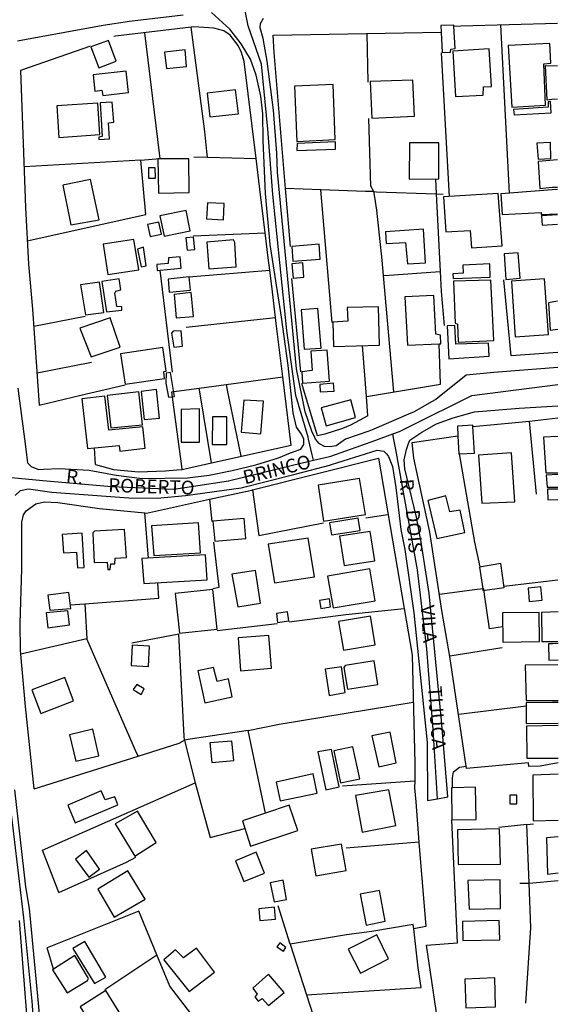
# Model space of a CAD drawing. Units: millimetres. Extents: x 185530 to 187947, y 1674286 to 1677060.
# Drawn here: x 187846 to 187944, y 1674857 to 1675036 of the extents above; entities that cross this region are included whole.
import ezdxf
from ezdxf.enums import TextEntityAlignment as Align

# ---------------------------------------------------------------- set-up
doc = ezdxf.new("R2010")
doc.units = ezdxf.units.MM
doc.header["$LTSCALE"] = 5
doc.header["$MEASUREMENT"] = 0
for name, color, linetype in [('V-EDIFICACAO', 7, 'Continuous'), ('V-EIXO_DE_LOGRADOURO', 3, 'Continuous'), ('V-LOTE', 1, 'Continuous'), ('V-NOME_DOS_LOGRADOUROS', 7, 'Continuous'), ('V-QUADRA', 2, 'Continuous')]:
    doc.layers.add(name, color=color, linetype=linetype)
doc.styles.get("Standard").update_dxf_attribs({"font": 'ARIAL.TTF'})

msp = doc.modelspace()

# ---------------------------------------------------------------- linework, layer by layer
at = {"layer": 'V-EDIFICACAO'}
for points in [[(187922.82, 1675033.29), (187923.01, 1675029.56), (187924.47, 1675029.64), (187924.54, 1675030.22), (187925.34, 1675030.29), (187925.13, 1675034.37), (187925.12, 1675034.58), (187922.76, 1675034.47)], [(187859.08, 1675030.62), (187860.53, 1675026.8), (187863.69, 1675028.04), (187862.31, 1675031.78), (187859.08, 1675030.62)], [(187924.9, 1675029.82), (187925.41, 1675021.57), (187930.42, 1675021.86), (187930.5, 1675023.32), (187931.95, 1675023.39), (187931.55, 1675030.25), (187924.9, 1675029.82)], [(187935, 1675030.84), (187935.62, 1675019.68), (187941.79, 1675020.01), (187941.47, 1675027.53), (187942.74, 1675027.64), (187942.56, 1675031.2), (187935, 1675030.84)], [(187872.52, 1675029.67), (187872.85, 1675026.69), (187876.51, 1675027.06), (187876.26, 1675030.07), (187872.52, 1675029.67)], [(187859.51, 1675025.53), (187859.84, 1675022.55), (187861.11, 1675022.73), (187861.29, 1675021.79), (187865.94, 1675022.33), (187865.51, 1675026.19), (187859.51, 1675025.53)], [(187896.13, 1675023.46), (187896.57, 1675013.43), (187903.54, 1675013.76), (187903.14, 1675023.75), (187896.13, 1675023.46)], [(187909.9, 1675024.3), (187910.19, 1675017.65), (187917.96, 1675018.01), (187917.67, 1675024.59), (187909.9, 1675024.3)], [(187880.22, 1675022.19), (187880.73, 1675017.9), (187885.92, 1675018.45), (187885.41, 1675022.81), (187880.22, 1675022.19)], [(187852.94, 1675019.9), (187853.26, 1675014.16), (187860.71, 1675014.67), (187860.35, 1675020.37), (187852.94, 1675019.9)], [(187860.78, 1675020.45), (187861.18, 1675014.34), (187860.53, 1675014.2), (187860.53, 1675013.76), (187862.49, 1675013.91), (187862.31, 1675016.78), (187863.25, 1675016.92), (187863, 1675020.59), (187860.78, 1675020.45)], [(187935.95, 1675019.25), (187936.05, 1675018.27), (187942.81, 1675018.63), (187942.67, 1675020.66), (187942.23, 1675020.63), (187942.23, 1675019.68), (187935.95, 1675019.25)], [(187896.64, 1675013.03), (187896.57, 1675011.76), (187903.61, 1675012.02), (187903.58, 1675013.33), (187896.64, 1675013.03)], [(187917.02, 1675013.18), (187916.95, 1675006.57), (187922.4, 1675006.64), (187922.4, 1675013.18), (187917.02, 1675013.18)], [(187940.2, 1675013.14), (187940.41, 1675010.2), (187942.74, 1675010.35), (187942.67, 1675013.25), (187940.2, 1675013.14)], [(187871.7, 1675010.24), (187871.28, 1675010.24), (187871.39, 1675004.03), (187876.99, 1675004.17), (187876.91, 1675010.27)], [(187869.58, 1675008.6), (187869.58, 1675006.75), (187870.85, 1675006.75), (187870.81, 1675008.6), (187869.58, 1675008.6)], [(187854.03, 1675005.48), (187855.48, 1674998.25), (187860.64, 1674999.19), (187859.04, 1675006.5), (187854.03, 1675005.48)], [(187923.23, 1675003.34), (187923.67, 1674996.98), (187928.06, 1674997.23), (187928.32, 1674994.11), (187933.91, 1674994.47), (187933.18, 1675003.95), (187923.23, 1675003.34)], [(187880.29, 1675002.28), (187880.11, 1674999.34), (187883.23, 1674999.19), (187883.34, 1675002.14), (187880.29, 1675002.28)], [(187871.65, 1674999.88), (187872.45, 1674996.22), (187877.13, 1674997.16), (187876.41, 1675000.87), (187871.65, 1674999.88)], [(187869.39, 1674998.36), (187869.87, 1674996.14), (187871.94, 1674996.58), (187871.46, 1674998.76), (187869.39, 1674998.36)], [(187912.66, 1674996.98), (187912.77, 1674994.87), (187916.33, 1674995.09), (187916.66, 1674991.17), (187919.96, 1674991.38), (187919.6, 1674997.49), (187912.66, 1674996.98)], [(187861.33, 1674994.73), (187862.17, 1674989.24), (187867.8, 1674990.11), (187866.92, 1674995.63), (187861.33, 1674994.73)], [(187876.37, 1674995.89), (187876.62, 1674993.64), (187878, 1674993.78), (187877.75, 1674996.03), (187876.37, 1674995.89)], [(187880.18, 1674995.13), (187880.55, 1674990.29), (187885.52, 1674990.62), (187885.27, 1674995.05), (187885.01, 1674995.56), (187880.18, 1674995.13)], [(187895.66, 1674994.33), (187895.84, 1674991.67), (187900.78, 1674992.04), (187900.6, 1674994.73), (187895.66, 1674994.33)], [(187867.61, 1674993.85), (187868.23, 1674990.66), (187869.14, 1674990.84), (187868.7, 1674994.22), (187867.61, 1674993.85)], [(187934.24, 1674992.98), (187934.57, 1674988.33), (187937.14, 1674988.55), (187936.78, 1674993.16), (187934.24, 1674992.98)], [(187871.69, 1674990.02), (187875.5, 1674990.37), (187875.35, 1674992.44), (187873.21, 1674992.26), (187873.14, 1674991.27), (187871.07, 1674991.06), (187871.17, 1674989.97)], [(187895.66, 1674991.2), (187895.91, 1674988.59), (187897.8, 1674988.77), (187897.62, 1674991.38), (187895.66, 1674991.2)], [(187926.72, 1674990.95), (187926.79, 1674989.49), (187924.94, 1674989.35), (187924.97, 1674988.51), (187931.7, 1674988.77), (187931.62, 1674991.2), (187926.72, 1674990.95)], [(187857.22, 1674987.35), (187858.13, 1674981.9), (187861.47, 1674982.34), (187860.68, 1674987.86), (187857.22, 1674987.35)], [(187861.11, 1674987.97), (187861.95, 1674982.45), (187864.74, 1674982.77), (187864.74, 1674983.36), (187863.84, 1674983.46), (187863.47, 1674985.86), (187863.65, 1674986.23), (187864.56, 1674986.44), (187864.24, 1674988.44), (187861.11, 1674987.97)], [(187873.17, 1674988.4), (187873.35, 1674986.01), (187877.2, 1674986.37), (187876.95, 1674988.8), (187873.17, 1674988.4)], [(187925.05, 1674988.04), (187925.37, 1674980.38), (187925.74, 1674980.23), (187925.88, 1674976.93), (187932.35, 1674977.25), (187931.8, 1674988.22), (187925.05, 1674988.04)], [(187935.58, 1674988.01), (187936.27, 1674977.94), (187942.3, 1674978.34), (187941.58, 1674988.44), (187935.58, 1674988.01)], [(187874.23, 1674985.64), (187874.63, 1674981.39), (187877.79, 1674981.61), (187877.35, 1674985.97), (187874.23, 1674985.64)], [(187922.42, 1674976.62), (187922.76, 1674976.63), (187922.69, 1674978.23), (187921.85, 1674978.38), (187921.49, 1674985.46), (187916.22, 1674985.21), (187916.69, 1674976.42)], [(187897.33, 1674982.81), (187897.91, 1674975.65), (187900.96, 1674975.84), (187900.35, 1674983.06), (187897.33, 1674982.81)], [(187905.69, 1674983.25), (187905.83, 1674980.78), (187903.11, 1674980.56), (187903.21, 1674976.16), (187911.61, 1674976.42), (187911.42, 1674983.36), (187905.69, 1674983.25)], [(187857.12, 1674979.5), (187859.15, 1674974.27), (187864.42, 1674976.02), (187862.64, 1674981.39), (187857.12, 1674979.5)], [(187874.04, 1674978.92), (187873.79, 1674978.6), (187874.19, 1674976.05), (187875.75, 1674976.24), (187875.5, 1674979.03), (187874.04, 1674978.92)], [(187923.92, 1674979.9), (187924.21, 1674973.95), (187931.51, 1674974.38), (187931.4, 1674976.78), (187925.48, 1674976.56), (187925.3, 1674979.98), (187923.92, 1674979.9)], [(187864.49, 1674974.85), (187865.33, 1674969.3), (187872.48, 1674970.35), (187872.37, 1674971.62), (187872.81, 1674971.69), (187872.19, 1674975.98), (187864.49, 1674974.85)], [(187899.07, 1674975.29), (187899.33, 1674971.8), (187897.48, 1674971.55), (187897.58, 1674969.48), (187902.49, 1674969.84), (187902.05, 1674975.51), (187899.07, 1674975.29)], [(187873.57, 1674971.44), (187872.81, 1674971.33), (187872.74, 1674969.51), (187873.21, 1674966.94), (187874.33, 1674967.08), (187873.57, 1674971.44)], [(187900.71, 1674969.26), (187900.78, 1674967.92), (187903.36, 1674968.06), (187903.25, 1674969.51), (187900.71, 1674969.26)], [(187862.06, 1674967.23), (187862.75, 1674961.38), (187868.49, 1674961.92), (187867.8, 1674967.92), (187862.06, 1674967.23)], [(187868.23, 1674967.99), (187868.81, 1674962.9), (187871.61, 1674963.16), (187871.03, 1674968.32), (187868.23, 1674967.99)], [(187859.77, 1674957.73), (187864.27, 1674958.18), (187864.38, 1674957.16), (187868.99, 1674957.71), (187868.56, 1674961.56), (187862.35, 1674960.98), (187861.62, 1674967.12), (187857.48, 1674966.68), (187858.5, 1674957.6)], [(187886.9, 1674966.43), (187886.43, 1674960.58), (187889.99, 1674960.32), (187890.5, 1674966.21), (187886.9, 1674966.43)], [(187900.96, 1674965.01), (187901.87, 1674961.74), (187907.25, 1674963.27), (187906.38, 1674966.5), (187900.96, 1674965.01)], [(187875.53, 1674964.72), (187875.53, 1674958.76), (187878.84, 1674958.76), (187878.88, 1674964.83), (187875.53, 1674964.72)], [(187881.2, 1674963.41), (187881.13, 1674958.36), (187883.82, 1674958.33), (187883.82, 1674963.41), (187881.2, 1674963.41)], [(187925.83, 1674959.91), (187925.99, 1674956.62), (187926.15, 1674956.63), (187928.83, 1674956.76), (187928.54, 1674961.65), (187928.53, 1674961.89), (187925.74, 1674961.67)], [(187929.59, 1674956.4), (187930.17, 1674947.68), (187936.2, 1674947.94), (187935.58, 1674956.84), (187929.59, 1674956.4)], [(187900.42, 1674950.99), (187901.43, 1674944.45), (187909.03, 1674945.65), (187907.94, 1674952.19), (187900.42, 1674950.99)], [(187923.63, 1674949.03), (187920.36, 1674948.19), (187922, 1674941.25), (187927.12, 1674942.38), (187926.28, 1674946.41), (187924.39, 1674946.12), (187923.63, 1674949.03)], [(187881.27, 1674944.41), (187881.64, 1674940.78), (187887.3, 1674941.29), (187886.98, 1674944.92), (187881.27, 1674944.41)], [(187902.52, 1674944.12), (187902.85, 1674941.91), (187908.05, 1674942.74), (187907.72, 1674944.96), (187902.52, 1674944.12)], [(187859.77, 1674942.6), (187859.48, 1674942.31), (187859.73, 1674936.89), (187862.09, 1674936.97), (187862.2, 1674935.66), (187862.64, 1674935.66), (187862.71, 1674936.64), (187863.47, 1674936.67), (187863.55, 1674937.69), (187865.58, 1674937.8), (187865.22, 1674942.92), (187859.77, 1674942.6)], [(187870.12, 1674943.58), (187870.56, 1674938.16), (187879.02, 1674938.67), (187878.66, 1674944.12), (187870.12, 1674943.58)], [(187904.3, 1674941.72), (187905.14, 1674936.38), (187910.73, 1674937.22), (187909.9, 1674942.56), (187904.3, 1674941.72)], [(187853.88, 1674942.01), (187854.14, 1674938.64), (187856.5, 1674938.78), (187856.68, 1674935.95), (187857.88, 1674935.98), (187857.55, 1674942.27), (187853.88, 1674942.01)], [(187891.37, 1674940.23), (187892.5, 1674933.22), (187899.76, 1674934.31), (187898.64, 1674941.36), (187891.37, 1674940.23)], [(187868.34, 1674937.62), (187868.74, 1674933.08), (187880.22, 1674933.77), (187879.97, 1674938.32), (187868.34, 1674937.62)], [(187884.76, 1674934.79), (187885.81, 1674928.86), (187889.96, 1674929.55), (187889.01, 1674935.44), (187884.76, 1674934.79)], [(187902.16, 1674934.42), (187903.14, 1674928.68), (187910.77, 1674929.92), (187909.83, 1674935.73), (187902.16, 1674934.42)], [(187930.35, 1674932.12), (187930.39, 1674931.84), (187934.24, 1674932.35), (187933.66, 1674936.71), (187929.77, 1674936.09)], [(187874.44, 1674931.26), (187875.24, 1674924.07), (187882.07, 1674924.8), (187881.31, 1674932.02), (187874.44, 1674931.26)], [(187938.63, 1674932.24), (187938.82, 1674929.85), (187941.18, 1674930.06), (187940.92, 1674932.5), (187938.63, 1674932.24)], [(187851.3, 1674930.97), (187851.63, 1674928.25), (187855.44, 1674928.57), (187855.08, 1674931.44), (187851.3, 1674930.97)], [(187900.67, 1674929.99), (187900.93, 1674928.57), (187902.67, 1674928.86), (187902.49, 1674930.28), (187900.67, 1674929.99)], [(187850.98, 1674927.74), (187851.3, 1674925.05), (187855.23, 1674925.56), (187854.94, 1674928.1), (187850.98, 1674927.74)], [(187892.83, 1674927.63), (187893.04, 1674926.03), (187895.11, 1674926.32), (187894.86, 1674927.96), (187892.83, 1674927.63)], [(187904.16, 1674926.21), (187905.03, 1674920.95), (187910.77, 1674921.93), (187909.97, 1674927.16), (187904.16, 1674926.21)], [(187933.95, 1674927.74), (187934.02, 1674922.43), (187940.67, 1674922.58), (187940.6, 1674927.85), (187933.95, 1674927.74)], [(187885.89, 1674923.23), (187886.32, 1674917.24), (187891.92, 1674917.68), (187891.48, 1674923.67), (187885.89, 1674923.23)], [(187866.62, 1674921.91), (187866.42, 1674918.18), (187869.58, 1674918), (187869.76, 1674921.71), (187866.62, 1674921.91)], [(187878.55, 1674917.2), (187879.82, 1674911.39), (187884.8, 1674912.52), (187884.11, 1674915.79), (187882.07, 1674915.31), (187881.42, 1674917.82), (187878.55, 1674917.2)], [(187901.69, 1674917.53), (187902.45, 1674912.74), (187905.36, 1674913.28), (187904.67, 1674917.97), (187901.69, 1674917.53)], [(187905.36, 1674918.18), (187905.1, 1674917.86), (187905.79, 1674913.9), (187911.28, 1674914.77), (187910.63, 1674919.06), (187905.36, 1674918.18)], [(187848.36, 1674913.79), (187850, 1674909.5), (187855.95, 1674911.75), (187854.35, 1674916.04), (187848.36, 1674913.79)], [(187867.47, 1674914.77), (187866.81, 1674913.86), (187868.23, 1674912.95), (187868.81, 1674913.97), (187867.47, 1674914.77)], [(187855.23, 1674905.58), (187856.35, 1674900.82), (187860.53, 1674901.8), (187859.44, 1674906.63), (187855.23, 1674905.58)], [(187910.19, 1674905.43), (187911.46, 1674899.8), (187914.62, 1674900.49), (187913.5, 1674906.09), (187910.19, 1674905.43)], [(187880.76, 1674904.13), (187881.09, 1674900.57), (187885.09, 1674900.93), (187884.76, 1674904.45), (187880.76, 1674904.13)], [(187903.29, 1674902.67), (187904.52, 1674896.86), (187908.01, 1674897.59), (187906.74, 1674903.44), (187903.29, 1674902.67)], [(187900.38, 1674902.53), (187901.83, 1674895.63), (187904.23, 1674896.13), (187902.85, 1674902.93), (187900.38, 1674902.53)], [(187892.79, 1674897.01), (187893.55, 1674893.59), (187900.24, 1674894.97), (187899.55, 1674898.49), (187892.79, 1674897.01)], [(187924.68, 1674895.99), (187924.76, 1674890.14), (187929.19, 1674890.18), (187929.04, 1674896.06), (187924.88, 1674895.99)], [(187854.9, 1674892.83), (187856.24, 1674889.59), (187863.98, 1674892.86), (187863.47, 1674894.32), (187861.69, 1674893.77), (187861, 1674895.44), (187854.9, 1674892.83)], [(187907.25, 1674894.54), (187908.45, 1674887.92), (187914.55, 1674889.12), (187913.31, 1674895.63), (187907.25, 1674894.54)], [(187935.26, 1674894.61), (187935.26, 1674893.08), (187936.53, 1674893.08), (187936.53, 1674894.64), (187935.26, 1674894.61)], [(187890.87, 1674891.35), (187886.69, 1674889.96), (187888.14, 1674885.38), (187896.71, 1674888.21), (187895.19, 1674892.79)], [(187863.55, 1674889.45), (187867.11, 1674883.56), (187870.99, 1674886.03), (187867.58, 1674891.74), (187863.55, 1674889.45)], [(187925.77, 1674888.36), (187925.88, 1674882.04), (187933.58, 1674882.11), (187933.4, 1674888.54), (187925.77, 1674888.36)], [(187899.15, 1674884.84), (187899.98, 1674880), (187905.5, 1674880.95), (187904.7, 1674885.71), (187899.15, 1674884.84)], [(187858.28, 1674884.55), (187856.32, 1674882.98), (187858.75, 1674879.75), (187860.68, 1674881.17), (187858.28, 1674884.55)], [(187885.38, 1674882.69), (187886.9, 1674878.95), (187890.68, 1674880.48), (187889.16, 1674884.29), (187885.38, 1674882.69)], [(187865.83, 1674880.88), (187860.35, 1674877.57), (187863.33, 1674872.45), (187868.99, 1674875.75), (187865.83, 1674880.88)], [(187891.7, 1674878.73), (187892.43, 1674875.25), (187894.68, 1674875.68), (187894.06, 1674879.17), (187891.7, 1674878.73)], [(187927.66, 1674879.13), (187927.88, 1674873.94), (187933.58, 1674874.05), (187933.51, 1674879.24), (187927.66, 1674879.13)], [(187908.05, 1674876.63), (187909.14, 1674871), (187912.62, 1674871.72), (187911.57, 1674877.32), (187908.05, 1674876.63)], [(187889.63, 1674873.97), (187889.85, 1674871.87), (187892.68, 1674872.09), (187892.5, 1674874.3), (187889.63, 1674873.97)], [(187926.65, 1674871.65), (187926.75, 1674868.2), (187933.44, 1674868.34), (187933.33, 1674871.83), (187926.65, 1674871.65)], [(187905.87, 1674866.64), (187908.12, 1674862.31), (187913.24, 1674864.89), (187911.1, 1674869.25), (187905.87, 1674866.64)], [(187857.99, 1674868.05), (187855.84, 1674866.74), (187859.77, 1674860.39), (187861.8, 1674861.55), (187857.99, 1674868.05)], [(187893.44, 1674867.8), (187892.93, 1674867.07), (187894.1, 1674866.27), (187894.53, 1674866.96), (187893.44, 1674867.8)], [(187874.48, 1674866.53), (187872.37, 1674864.71), (187876.95, 1674858.97), (187881.6, 1674862.46), (187878.29, 1674866.85), (187875.93, 1674865.07), (187874.48, 1674866.53)], [(187852.28, 1674863), (187852.1, 1674862.89), (187854.79, 1674858.72), (187858.5, 1674860.93), (187858.68, 1674861.33), (187856.21, 1674865.47)], [(187891.41, 1674862.1), (187888.54, 1674859.55), (187889.37, 1674858.46), (187888.9, 1674857.99), (187889.52, 1674857.19), (187890.25, 1674857.7), (187891.41, 1674856.39), (187894.28, 1674858.79), (187891.41, 1674862.1)], [(187927.12, 1674861.22), (187927.26, 1674855.99), (187932.68, 1674856.14), (187932.53, 1674861.44), (187927.12, 1674861.22)], [(187857.15, 1674856.14), (187860.89, 1674850.11), (187865.36, 1674852.76), (187865.54, 1674853.16), (187861.8, 1674859.12), (187857.15, 1674856.14)]]:
    msp.add_lwpolyline(points, close=True, dxfattribs=at)
for points in [[(187943.95, 1675021.12), (187942.94, 1675021.03), (187942.09, 1675020.95), (187941.79, 1675027.2), (187943.94, 1675027.18)], [(187943.952, 1675010.09), (187940.41, 1675009.77), (187940.74, 1675004.86), (187942.96, 1675005.09), (187943.96, 1675005.14)], [(187943.96, 1675004.69), (187942.96, 1675004.62), (187935.24, 1675004.04), (187933.62, 1675003.92), (187933.88, 1675000.14), (187941, 1675000.54), (187941, 1675000.14), (187943.961, 1675000.267)], [(187943.939, 1675000.091), (187941.07, 1674999.92), (187941.156, 1674998.213), (187943.97, 1674998.37)], [(187943.98, 1674984.38), (187943.98, 1674984.38), (187942.3, 1674984.12), (187942.63, 1674979.14), (187942.63, 1674979.14), (187944, 1674979.291)], [(187944.01, 1674959.82), (187941.38, 1674959.686), (187941.38, 1674959.686), (187941.816, 1674953.209), (187944.021, 1674953.234)], [(187943.996, 1674952.889), (187941.918, 1674952.799), (187941.918, 1674952.799), (187942.059, 1674950.575), (187944.02, 1674950.62)], [(187944.02, 1674950.26), (187942.149, 1674950.216), (187942.213, 1674948.308), (187944.029, 1674948.36)], [(187944.044, 1674927.97), (187941.03, 1674927.81), (187941.1, 1674922.58), (187943.05, 1674922.58), (187944.037, 1674922.579)], [(187944.06, 1674922.19), (187943.05, 1674922.14), (187942.3, 1674922.11), (187942.353, 1674919.178), (187944.085, 1674919.24)], [(187944.027, 1674918.338), (187938.071, 1674918.27), (187938.23, 1674911.83), (187943.06, 1674911.83), (187944.046, 1674911.859)], [(187944.07, 1674911.46), (187943.06, 1674911.45), (187938.23, 1674911.39), (187938.24, 1674910.87), (187938.27, 1674907.65), (187944.07, 1674907.69)], [(187944.06, 1674907.29), (187938.34, 1674907.14), (187938.38, 1674901.33), (187944.08, 1674901.38)], [(187944.08, 1674898.42), (187939.47, 1674898.24), (187939.51, 1674889.96), (187944.09, 1674890.07)], [(187944.075, 1674887.038), (187941.965, 1674886.851), (187941.965, 1674886.851), (187942.12, 1674880.3), (187944.086, 1674880.519)]]:
    msp.add_lwpolyline(points, dxfattribs=at)
at = {"layer": 'V-EIXO_DE_LOGRADOURO'}
for points in [[(187898.7, 1674959.3), (187898.6, 1674959.7), (187896.38, 1674967.28), (187894.72, 1674979.1), (187892.16, 1675003.78), (187891.31, 1675015.65), (187890.11, 1675027.47), (187887.69, 1675034.44), (187886.16, 1675042.1)], [(187917.14, 1674961.67), (187928.37, 1674967.27), (187944, 1674969.23)], [(187944, 1674969.23), (187944, 1674969.23)], [(187914.02, 1674960.27), (187915.21, 1674960.7), (187917.14, 1674961.67)], [(187899.37, 1674956.49), (187898.7, 1674959.3)], [(187901.47, 1674955.93), (187902.76, 1674956.24), (187910.89, 1674959.15)], [(187910.89, 1674959.15), (187914.02, 1674960.27)], [(187914.2, 1674959.27), (187914.02, 1674960.27)], [(187914.53, 1674957.45), (187914.2, 1674959.27)], [(187922.14, 1674893.97), (187921.37, 1674906.58), (187920.17, 1674921.2), (187918.51, 1674935.58), (187914.53, 1674957.45)], [(187895.77, 1674954.57), (187899.61, 1674955.49)], [(187899.61, 1674955.49), (187899.37, 1674956.49)], [(187899.61, 1674955.49), (187901.47, 1674955.93)], [(187850.39, 1674951.83), (187862.86, 1674950.7), (187874.21, 1674950.26), (187884.12, 1674951.78), (187895.77, 1674954.57)], [(187844.66, 1674952.35), (187850.39, 1674951.83)], [(187849.48, 1674843.12), (187848.43, 1674857.18), (187846.94, 1674872.37), (187843.26, 1674902.87), (187843.15, 1674906.34)]]:
    msp.add_lwpolyline(points, dxfattribs=at)
at = {"layer": 'V-LOTE'}
for points in [[(187877.35, 1675034.19), (187863.56, 1675032.56), (187863.25, 1675032.52)], [(187877.82, 1675034.25), (187877.35, 1675034.19)], [(187880.19, 1675011.58), (187879.81, 1675015.25), (187877.35, 1675034.19)], [(187887, 1675027.98), (187886.48, 1675029.57), (187885.89, 1675030.86), (187884.44, 1675032.74), (187883.31, 1675033.55), (187881.45, 1675034.01), (187877.82, 1675034.25)], [(187925.13, 1675034.37), (187926.36, 1675034.41), (187943.93, 1675034.91)], [(187935.24, 1675004.04), (187933.67, 1675034.64)], [(187871.69, 1675010.35), (187871.57, 1675011.31), (187868.9, 1675033.18)], [(187892.41, 1675029.58), (187892.28, 1675032.71), (187922.82, 1675033.29)], [(187909.52, 1675024.22), (187909.35, 1675033.02)], [(187859.03, 1675030.76), (187846.33, 1675026.31), (187847.2, 1675001.4), (187847.79, 1674991.11), (187848.5, 1674982.97), (187849.69, 1674965.52)], [(187894.51, 1675004.85), (187892.41, 1675029.58)], [(187924.31, 1675003.41), (187922.88, 1675029.54)], [(187889.15, 1675010.33), (187887, 1675027.98)], [(187910.56, 1675004.3), (187910.03, 1675005.32), (187909.66, 1675017.61)], [(187877.82, 1675010.64), (187880.29, 1675010.57)], [(187880.29, 1675010.57), (187880.19, 1675011.58)], [(187880.29, 1675010.57), (187889.15, 1675010.33)], [(187868.16, 1675010.05), (187846.98, 1675008.8)], [(187847.55, 1674995.34), (187869.09, 1675000.15), (187868.16, 1675010.05)], [(187868.16, 1675010.05), (187870.22, 1675010.23), (187871.69, 1675010.35)], [(187889.83, 1675004.73), (187889.15, 1675010.33)], [(187921.77, 1675006.63), (187921.91, 1675003.89)], [(187890.8, 1674996.8), (187889.83, 1675004.73)], [(187895.4, 1674994.33), (187894.51, 1675004.85)], [(187900.91, 1675004.63), (187894.51, 1675004.85)], [(187910.56, 1675004.3), (187909.06, 1675004.35), (187900.91, 1675004.63)], [(187903, 1674980.55), (187900.91, 1675004.63)], [(187912.34, 1674989.06), (187912.09, 1674991.87), (187911.08, 1675000.95), (187910.71, 1675003.32), (187910.56, 1675004.3)], [(187910.56, 1675004.3), (187911.06, 1675004.28), (187921.91, 1675003.89)], [(187921.91, 1675003.89), (187923.17, 1675003.84)], [(187921.91, 1675003.89), (187922.61, 1674989.78)], [(187877.7, 1674996.3), (187890.8, 1674996.8)], [(187891.35, 1674992.3), (187890.8, 1674996.8)], [(187891.62, 1674990.06), (187891.35, 1674992.3)], [(187873.92, 1674971.51), (187871.69, 1674990.02)], [(187876.94, 1674988.85), (187891.62, 1674990.06)], [(187892.1, 1674986.12), (187891.62, 1674990.06)], [(187912.34, 1674989.06), (187913.34, 1674989.13)], [(187914.19, 1674967.91), (187912.34, 1674989.06)], [(187913.34, 1674989.13), (187922.61, 1674989.78)], [(187922.61, 1674989.78), (187922.79, 1674986.18), (187923.33, 1674979.95)], [(187897.29, 1674971.54), (187895.65, 1674988.51)], [(187935.51, 1674974.46), (187934.21, 1674988.27)], [(187892.67, 1674981.45), (187892.1, 1674986.12)], [(187848.72, 1674979.84), (187858.07, 1674981.7)], [(187876.44, 1674979.69), (187892.67, 1674981.45)], [(187892.81, 1674980.33), (187892.67, 1674981.45)], [(187893.98, 1674970.66), (187892.81, 1674980.33)], [(187922.66, 1674969.3), (187922.42, 1674976.62)], [(187909.2, 1674967.08), (187908.47, 1674976.32)], [(187943.991, 1674975.09), (187935.51, 1674974.46)], [(187859.23, 1674973.24), (187849.33, 1674971.31)], [(187883.69, 1674969.25), (187893.98, 1674970.66)], [(187895.5, 1674958.22), (187893.98, 1674970.66)], [(187909.48, 1674963.57), (187906.31, 1674961.88), (187904.84, 1674961.27), (187901.64, 1674960.23), (187900.29, 1674959.94), (187897.49, 1674969.44)], [(187909.2, 1674967.08), (187922.66, 1674969.3)], [(187857.25, 1674967.31), (187865.34, 1674969.19)], [(187873.85, 1674967.91), (187874.69, 1674968.03), (187878.77, 1674968.58)], [(187875.69, 1674953.82), (187875.59, 1674954.83), (187874.09, 1674966.03), (187873.85, 1674967.91)], [(187878.77, 1674968.58), (187883.69, 1674969.25)], [(187878.95, 1674967.55), (187878.77, 1674968.58)], [(187881.04, 1674955.01), (187878.95, 1674967.55)], [(187883.69, 1674969.25), (187883.91, 1674968.2)], [(187883.91, 1674968.2), (187886.37, 1674956.23)], [(187849.69, 1674965.52), (187857.25, 1674967.31)], [(187909.19, 1674967.08), (187909.2, 1674967.08)], [(187909.48, 1674963.57), (187909.2, 1674967.08)], [(187928.54, 1674961.65), (187929.81, 1674961.77), (187938.84, 1674962.62)], [(187938.84, 1674962.62), (187944.01, 1674963.22)], [(187940.15, 1674949.32), (187938.84, 1674962.62)], [(187927.37, 1674899.9), (187924.37, 1674919.81), (187922.91, 1674928.21), (187920.71, 1674942.44), (187917.82, 1674955.88), (187917.54, 1674958.7), (187925.83, 1674959.91)], [(187859.96, 1674954.71), (187859.77, 1674957.73)], [(187881.04, 1674955.01), (187895.5, 1674958.22)], [(187875.69, 1674953.82), (187876.72, 1674954.05), (187881.04, 1674955.01)], [(187888.48, 1674950.1), (187911.38, 1674955.89)], [(187911.38, 1674955.89), (187916.09, 1674928.54)], [(187929.87, 1674936.11), (187928.95, 1674940.58), (187926.15, 1674956.63)], [(187859.96, 1674954.71), (187863.24, 1674953.82), (187867.79, 1674953.37), (187872.65, 1674953.54), (187874.72, 1674953.73), (187875.69, 1674953.82)], [(187880.7, 1674948.4), (187888.39, 1674950.08)], [(187888.39, 1674950.08), (187888.48, 1674950.1)], [(187888.48, 1674950.1), (187889.64, 1674941.83), (187901.43, 1674944.14)], [(187846.3, 1674920.95), (187846.22, 1674925.83), (187846.56, 1674935.73), (187846.57, 1674944.27), (187846.83, 1674945.55), (187847.33, 1674946.32), (187849.12, 1674947.55), (187850.67, 1674947.92), (187853.07, 1674947.82), (187860.7, 1674946.71)], [(187869.22, 1674945.88), (187880.7, 1674948.4)], [(187880.7, 1674948.4), (187881.08, 1674944.38)], [(187860.7, 1674946.71), (187868.89, 1674945.91)], [(187868.89, 1674945.91), (187869.22, 1674945.88)], [(187869.6, 1674937.7), (187868.89, 1674945.91)], [(187909.12, 1674945.05), (187913.12, 1674945.66)], [(187881.31, 1674932.2), (187882.42, 1674932.44), (187881.45, 1674940.63)], [(187934.21, 1674932.59), (187944.04, 1674933.79)], [(187858, 1674929.43), (187871.44, 1674930.42), (187871.28, 1674933.23)], [(187930.53, 1674932.14), (187929.35, 1674931.99), (187922.47, 1674931.07)], [(187933.98, 1674925.21), (187931.58, 1674924.87), (187930.68, 1674931.12), (187930.53, 1674932.14)], [(187855.36, 1674929.24), (187858, 1674929.43)], [(187858, 1674929.43), (187858.06, 1674928.39), (187858.37, 1674923.01)], [(187895.14, 1674926.1), (187905.44, 1674927.44), (187916.09, 1674928.54)], [(187916.09, 1674928.54), (187917.55, 1674920.06)], [(187882.05, 1674924.58), (187893, 1674925.84)], [(187858.37, 1674923.01), (187846.36, 1674920.25)], [(187867.69, 1674901.73), (187867.24, 1674902.76), (187858.37, 1674923.01)], [(187876.1, 1674904.62), (187876.06, 1674905.38), (187875.11, 1674923.88), (187866.57, 1674922.28)], [(187924.35, 1674919.94), (187933.9, 1674921.47)], [(187846.36, 1674920.25), (187846.3, 1674920.95)], [(187847.2, 1674910.73), (187846.36, 1674920.25)], [(187917.55, 1674920.06), (187918.03, 1674900.4)], [(187848.77, 1674895.8), (187847.2, 1674910.73)], [(187887.7, 1674906.38), (187893.37, 1674907.54), (187917.71, 1674911.56)], [(187925.99, 1674909.37), (187938.24, 1674910.87)], [(187887.7, 1674906.38), (187877.15, 1674904.78), (187876.1, 1674904.62)], [(187890.87, 1674891.35), (187887.7, 1674906.38)], [(187867.69, 1674901.73), (187875.15, 1674904.07), (187876.1, 1674904.62)], [(187876.1, 1674904.62), (187876.42, 1674903.38), (187878.08, 1674896.87)], [(187848.77, 1674895.8), (187867.69, 1674901.73)], [(187918.03, 1674900.4), (187917.99, 1674897.26)], [(187924.88, 1674895.99), (187924.84, 1674897.78), (187925.07, 1674898.86), (187926.14, 1674899.73)], [(187926.14, 1674899.73), (187927.35, 1674899.9)], [(187927.35, 1674899.9), (187927.37, 1674899.9)], [(187927.42, 1674899.45), (187927.35, 1674899.9)], [(187944.08, 1674900.52), (187940.83, 1674899.9), (187938.75, 1674899.83), (187938.7, 1674900.53), (187927.42, 1674899.45)], [(187850.33, 1674884.65), (187878.08, 1674896.87)], [(187878.08, 1674896.87), (187880.79, 1674886.91), (187887.12, 1674888.59)], [(187904.87, 1674896.33), (187917.99, 1674897.26)], [(187917.99, 1674897.26), (187917.98, 1674895.98)], [(187917.98, 1674895.98), (187918.17, 1674893.43)], [(187918.17, 1674893.43), (187918.76, 1674886.12)], [(187922.11, 1674853.89), (187920.16, 1674867.4), (187925.74, 1674867.79), (187924.76, 1674890.11)], [(187938.35, 1674889.29), (187933.31, 1674888.76)], [(187938.35, 1674889.29), (187939.58, 1674889.41)], [(187938.77, 1674878.66), (187938.35, 1674889.29)], [(187918.76, 1674886.12), (187905.5, 1674884.99)], [(187918.76, 1674886.12), (187920, 1674870.74), (187917.8, 1674870.35)], [(187853.3, 1674876.94), (187850.33, 1674884.65)], [(187853.3, 1674876.94), (187865.59, 1674882.46), (187867.29, 1674883.35)], [(187937.11, 1674878.61), (187938.77, 1674878.66)], [(187938.22, 1674856.84), (187939.1, 1674870.52), (187938.77, 1674878.66)], [(187938.77, 1674878.66), (187944.101, 1674879.13)], [(187895.34, 1674867.57), (187893.13, 1674874.54)], [(187871.12, 1674865.6), (187867.84, 1674873.57), (187851.15, 1674866.89)], [(187917.8, 1674870.35), (187917.7, 1674871.14), (187910.2, 1674869.84), (187905.59, 1674869.24), (187895.34, 1674867.57)], [(187898.3, 1674858.36), (187919.17, 1674859.7), (187918.6, 1674863.27), (187917.8, 1674870.35)], [(187895.34, 1674867.57), (187898.3, 1674858.36)], [(187852.28, 1674863), (187851.15, 1674866.89)], [(187861.64, 1674859.29), (187871.12, 1674865.6)], [(187877.26, 1674854.94), (187873.45, 1674859.94), (187871.12, 1674865.6)], [(187898.3, 1674858.36), (187899.53, 1674854.57)]]:
    msp.add_lwpolyline(points, dxfattribs=at)
at = {"layer": 'V-QUADRA'}
for points in [[(187875.9, 1675036.38), (187866.1, 1675035.2), (187861.33, 1675034.49), (187847.38, 1675031.94), (187847.38, 1675031.94), (187845.75, 1675031.64)], [(187845.83, 1674968.61), (187847.2, 1674958.02), (187847.2, 1674958.02), (187847.39, 1674956.49), (187847.39, 1674956.49), (187847.58, 1674955.02), (187848.23, 1674954.37), (187849.56, 1674953.84), (187850.49, 1674953.87), (187850.49, 1674953.87), (187853.34, 1674953.98), (187858.79, 1674953.7), (187863.68, 1674952.78), (187868.43, 1674952.16), (187876.68, 1674952.28), (187880.63, 1674952.8), (187884.78, 1674953.63), (187889.1, 1674954.68), (187893.2, 1674955.95), (187895.43, 1674956.81), (187895.43, 1674956.81), (187897.3, 1674957.53), (187897.83, 1674958.38), (187897.83, 1674959.02), (187897.83, 1674959.02), (187897.83, 1674959.3), (187897.39, 1674960.26), (187896.47, 1674961.53), (187895.89, 1674964.13), (187894.95, 1674972.71), (187893.75, 1674981.51), (187891.68, 1674994.69), (187890.87, 1675003.95), (187890.45, 1675013.59), (187890.4, 1675018.47), (187890.01, 1675021.66), (187889.19, 1675025.47), (187888.1, 1675028.4), (187886.46, 1675031.18), (187884.39, 1675033.81), (187881.06, 1675036.83)], [(187944, 1674972.36), (187932.35, 1674971.46), (187927.32, 1674970.94), (187921.85, 1674966.56), (187921.07, 1674966.12), (187917.86, 1674964.31), (187916.83, 1674963.87), (187910.56, 1674961.16), (187909.65, 1674960.77), (187909.63, 1674960.76), (187905.38, 1674959.32), (187903.69, 1674958.11), (187902.56, 1674957.92), (187901.58, 1674957.99), (187900.7, 1674958.49), (187900.63, 1674958.53), (187899.95, 1674959.32), (187899.8, 1674959.65), (187899.26, 1674960.79), (187898.09, 1674964.27), (187896.47, 1674972.13), (187893.04, 1675007.84), (187892.93, 1675011.28), (187892.29, 1675019.09), (187891.18, 1675027.99), (187890.45, 1675032.12), (187889.87, 1675034.06), (187889.94, 1675034.88), (187890.5, 1675035.81)], [(187845.36, 1674949.07), (187846.32, 1674950.02), (187847.74, 1674950.3), (187850.31, 1674949.92), (187852, 1674949.67), (187866, 1674948.64), (187871.16, 1674948.63), (187876.31, 1674949.1), (187886.43, 1674950.49), (187896.02, 1674952.92), (187901.56, 1674954.33), (187901.91, 1674954.44), (187911.15, 1674957.33), (187911.19, 1674957.32), (187912.39, 1674957.17), (187912.83, 1674956.66), (187913.25, 1674956.17), (187913.94, 1674954.36), (187914.58, 1674950.57), (187915.44, 1674942.91), (187916.2, 1674939.25), (187917.8, 1674927.77), (187920.25, 1674904.21), (187920.32, 1674893.65), (187922.14, 1674893.97), (187924.02, 1674894.31), (187922.86, 1674908.17), (187920.62, 1674931.29), (187919.19, 1674940.62), (187918.3, 1674945.17), (187916.21, 1674953.93), (187916.07, 1674955.54), (187916.49, 1674957.45), (187916.87, 1674958.52), (187917.09, 1674959.14), (187917.47, 1674959.39), (187919.26, 1674960.59), (187921.98, 1674962.1), (187924.96, 1674963.23), (187928.85, 1674964.27), (187936.96, 1674964.95), (187944.01, 1674965.4)], [(187850.03, 1674852.38), (187847.93, 1674874.01), (187847.26, 1674877.99), (187845.3, 1674895.6)], [(187848.34, 1674843.12), (187846.14, 1674871.83)]]:
    msp.add_lwpolyline(points, dxfattribs=at)

# ---------------------------------------------------------------- texts
at = {"layer": 'V-NOME_DOS_LOGRADOUROS'}
for s, rotation, p in [('BRINCO', 14, (187887.304, 1674950.343)), ('R.', 354, (187854.41, 1674950.61)), ('ROBERTO', 358.23846, (187862.219, 1674948.943)), ('R.', 274, (187914.48, 1674951.97)), ('DOIS', 274, (187915.6, 1674946.39)), ('VILA', 274, (187918.29, 1674929.05)), ('TIJUCA', 274, (187919.6, 1674914.28))]:
    msp.add_text(s, height=2.5, rotation=rotation, dxfattribs=at).set_placement(p, align=Align.BOTTOM_LEFT)

doc.saveas('drawing.dxf')
